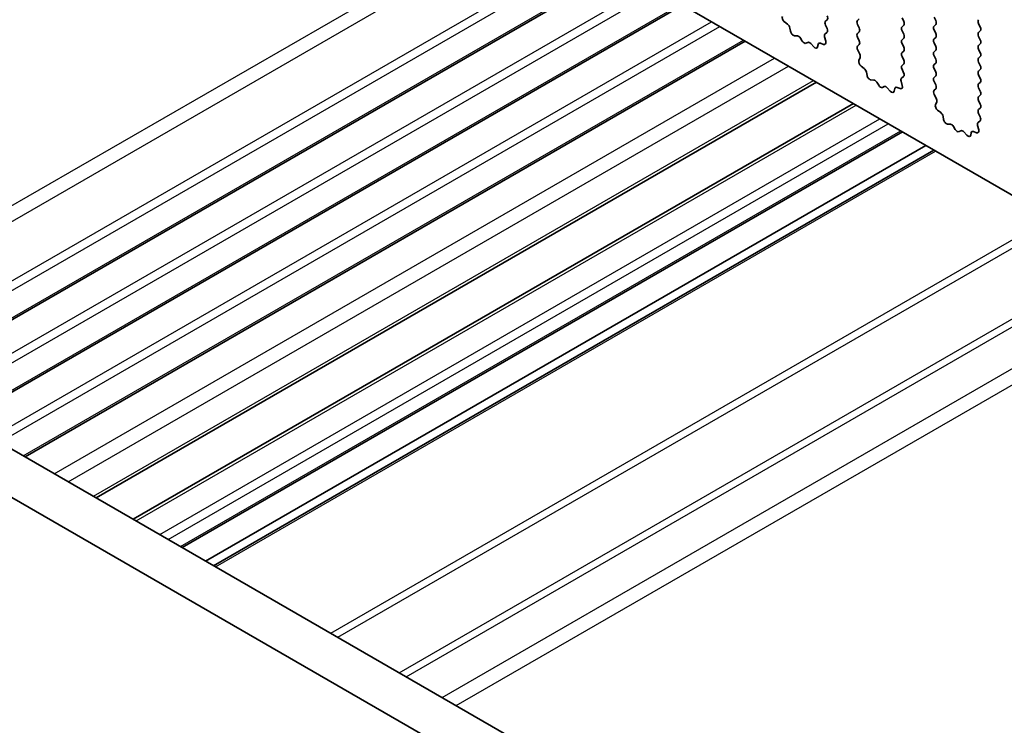
# Model space of a CAD drawing. Units: millimetres. Extents: x 44 to 6340, y 24 to 1148.
# Drawn here: x 724 to 774, y 446 to 482 of the extents above; entities that cross this region are included whole.
import ezdxf

# ---------------------------------------------------------------- set-up
doc = ezdxf.new("R2010")
doc.units = ezdxf.units.MM
doc.header["$LTSCALE"] = 3
doc.layers.add('Visible (ISO)', color=7, linetype='Continuous', lineweight=35)
doc.layers.add('Visible Narrow (ISO)', color=7, linetype='Continuous', lineweight=25)

msp = doc.modelspace()

# ---------------------------------------------------------------- linework, layer by layer
at = {"layer": 'Visible (ISO)'}
for p, q in [((719.423, 505.3578), (883.0475, 410.8891)), ((718.3441, 463.727), (754.9369, 484.8538)), ((721.5261, 461.8899), (758.1189, 483.0167)), ((765.4627, 482.2714), (765.3778, 482.1897)), ((767.0042, 482.2305), (767.089, 482.3122)), ((769.2669, 482.3612), (769.3518, 482.1815)), ((770.9781, 482.2224), (770.8933, 482.402)), ((686.6637, 482.0176), (857.7852, 383.2206)), ((763.4556, 482.0379), (763.2981, 482.1591)), ((763.6, 481.6834), (763.57, 481.8481)), ((765.3778, 481.9938), (765.4588, 481.8224)), ((767.089, 481.8549), (767.0042, 482.0346)), ((769.3518, 481.9856), (769.2669, 481.9039)), ((770.8933, 481.9448), (770.9781, 482.0264)), ((770.9781, 481.5692), (770.8933, 481.7488)), ((773.156, 482.0754), (773.2408, 481.8958)), ((763.9504, 481.4484), (763.7949, 481.4589)), ((764.1943, 481.1839), (764.1021, 481.3329)), ((765.3276, 481.392), (765.3886, 481.1712)), ((765.4537, 481.622), (765.3518, 481.5413)), ((767.0042, 481.5773), (767.089, 481.659)), ((767.089, 481.2018), (767.0042, 481.3814)), ((769.2669, 481.708), (769.3518, 481.5283)), ((769.3518, 481.3324), (769.2669, 481.2507)), ((770.8933, 481.2916), (770.9781, 481.3732)), ((773.2408, 481.6998), (773.156, 481.6182)), ((773.156, 481.4222), (773.2408, 481.2426)), ((857.1168, 381.157), (684.5424, 480.7929)), ((724.708, 460.0527), (761.3008, 481.1796)), ((764.4757, 481.1172), (764.3834, 481.0747)), ((764.7829, 480.8884), (764.6274, 481.0576)), ((765.0077, 481.0181), (764.9777, 480.888)), ((765.2797, 481.0151), (765.1221, 481.0757)), ((767.0081, 480.9279), (767.089, 481.0058)), ((769.2669, 481.0548), (769.3518, 480.8752)), ((770.9781, 480.916), (770.8933, 481.0956)), ((773.2408, 481.0466), (773.156, 480.965)), ((773.156, 480.769), (773.2408, 480.5894)), ((767.1151, 480.5233), (767.0131, 480.7217)), ((767.0782, 480.1957), (767.1392, 480.3461)), ((769.3518, 480.6792), (769.2669, 480.5975)), ((769.2669, 480.4016), (769.3518, 480.222)), ((770.8933, 480.6384), (770.9781, 480.72)), ((770.9781, 480.2628), (770.8933, 480.4424)), ((773.2408, 480.3934), (773.156, 480.3118)), ((767.3447, 479.7925), (767.1872, 479.9138)), ((769.3518, 480.026), (769.2669, 479.9443)), ((769.2669, 479.7484), (769.3479, 479.577)), ((770.8933, 479.9852), (770.9781, 480.0668)), ((770.9781, 479.6096), (770.8933, 479.7892)), ((773.156, 480.1158), (773.2408, 479.9362)), ((773.2408, 479.7402), (773.156, 479.6586)), ((767.4891, 479.438), (767.4591, 479.6027)), ((769.3428, 479.3766), (769.2409, 479.296)), ((770.8933, 479.332), (770.9781, 479.4136)), ((773.156, 479.4626), (773.2408, 479.283)), ((728.3289, 457.9622), (764.9217, 479.0891)), ((767.8394, 479.2031), (767.684, 479.2135)), ((768.0834, 478.9385), (767.9912, 479.0875)), ((768.3647, 478.8719), (768.2725, 478.8293)), ((768.672, 478.6431), (768.5165, 478.8122)), ((768.8968, 478.7727), (768.8668, 478.6426)), ((769.1687, 478.7697), (769.0112, 478.8303)), ((769.2167, 479.1467), (769.2777, 478.9258)), ((770.9781, 478.9564), (770.8933, 479.136)), ((770.8971, 478.6825), (770.9781, 478.7604)), ((773.2408, 479.087), (773.156, 479.0054)), ((773.156, 478.8094), (773.2408, 478.6298)), ((771.0042, 478.2779), (770.9022, 478.4763)), ((773.2408, 478.4338), (773.156, 478.3522)), ((730.2013, 456.8812), (766.7941, 478.0081)), ((770.9673, 477.9503), (771.0283, 478.1007)), ((773.156, 478.1562), (773.2408, 477.9766)), ((773.2408, 477.7806), (773.156, 477.699)), ((771.2338, 477.5472), (771.0763, 477.6684)), ((771.3782, 477.1926), (771.3482, 477.3574)), ((773.156, 477.503), (773.237, 477.3316)), ((771.7285, 476.9577), (771.5731, 476.9681)), ((771.9725, 476.6932), (771.8803, 476.8422)), ((773.1058, 476.9013), (773.1668, 476.6805)), ((773.2319, 477.1313), (773.1299, 477.0506)), ((732.6983, 455.4395), (769.2911, 476.5664)), ((772.2538, 476.6265), (772.1616, 476.584)), ((772.5611, 476.3977), (772.4056, 476.5668)), ((772.7859, 476.5273), (772.7559, 476.3972)), ((773.0578, 476.5244), (772.9003, 476.585)), ((733.8833, 454.7554), (770.4761, 475.8823)), ((734.2904, 454.5204), (770.8832, 475.6472))]:
    msp.add_line(p, q, dxfattribs=at)
for centre, major_axis, start_param, end_param in [((763.3214, 482.3068), (-0.1, 0.1732), 0.4227551, 2.1910204), ((765.3495, 482.4347), (0.1, -0.1732), 0.1418971, 1.4288993), ((773.2691, 482.1081), (-0.1, 0.1732), 0.1418971, 1.4288993), ((763.4324, 481.8902), (-0.1, 0.1732), 4.1577653, 5.332613), ((765.491, 482.0264), (-0.1, 0.1732), 0.1418971, 1.4288993), ((765.3456, 481.7897), (0.1, -0.1732), 0.0844746, 1.4288993), ((767.1173, 482.0672), (-0.1, 0.1732), 0.1418971, 1.4288993), ((766.9759, 481.8223), (0.1, -0.1732), 0.1418971, 1.4288993), ((769.38, 481.7406), (-0.1, 0.1732), 0.1418971, 1.4288993), ((769.2386, 482.1489), (0.1, -0.1732), 0.1418971, 1.4288993), ((771.0064, 481.7815), (-0.1, 0.1732), 0.1418971, 1.4288993), ((770.865, 482.1897), (0.1, -0.1732), 0.1418971, 1.4288993), ((773.1277, 481.8631), (0.1, -0.1732), 0.1418971, 1.4288993), ((763.7377, 481.6412), (0.1, -0.1732), 4.1577653, 5.9139542), ((764.0075, 481.2661), (-0.1, 0.1732), 4.7653484, 5.9139542), ((765.4599, 481.3736), (-0.1, 0.1732), 0.0844746, 1.1480407), ((767.1173, 481.414), (-0.1, 0.1732), 0.1418971, 1.4288993), ((769.38, 481.0874), (-0.1, 0.1732), 0.1418971, 1.4288993), ((769.2386, 481.4957), (0.1, -0.1732), 0.1418971, 1.4288993), ((771.0064, 481.1283), (-0.1, 0.1732), 0.1418971, 1.4288993), ((770.865, 481.5365), (0.1, -0.1732), 0.1418971, 1.4288993), ((773.2691, 481.4549), (-0.1, 0.1732), 0.1418971, 1.4288993), ((773.1277, 481.2099), (0.1, -0.1732), 0.1418971, 1.4288993), ((764.2889, 481.2507), (0.1, -0.1732), 4.7653484, 6.2302263), ((764.5702, 480.9412), (-0.1, 0.1732), 5.0816201, 6.2302263), ((764.8401, 481.0048), (0.1, -0.1732), 5.0816201, 6.8378086), ((765.1454, 480.9012), (-0.1, 0.1732), 5.6629616, 6.8378086), ((765.2564, 481.1896), (0.1, -0.1732), 5.6629616, 7.431226), ((767.1212, 480.7646), (-0.1, 0.1732), 0.1418971, 1.4863218), ((766.9759, 481.1691), (0.1, -0.1732), 0.1418971, 1.4288993), ((769.2386, 480.8425), (0.1, -0.1732), 0.1418971, 1.4288993), ((770.865, 480.8833), (0.1, -0.1732), 0.1418971, 1.4288993), ((773.2691, 480.8017), (-0.1, 0.1732), 0.1418971, 1.4288993), ((767.007, 480.4804), (-0.1, 0.1732), 3.5643477, 4.6279144), ((769.38, 480.4342), (-0.1, 0.1732), 0.1418971, 1.4288993), ((771.0064, 480.4751), (-0.1, 0.1732), 0.1418971, 1.4288993), ((770.865, 480.2301), (0.1, -0.1732), 0.1418971, 1.4288993), ((773.2691, 480.1485), (-0.1, 0.1732), 0.1418971, 1.4288993), ((773.1277, 480.5567), (0.1, -0.1732), 0.1418971, 1.4288993), ((767.2104, 480.0614), (-0.1, 0.1732), 0.4227551, 2.1910204), ((767.3215, 479.6449), (-0.1, 0.1732), 4.1577653, 5.332613), ((769.38, 479.781), (-0.1, 0.1732), 0.1418971, 1.4288993), ((769.2386, 480.1893), (0.1, -0.1732), 0.1418971, 1.4288993), ((771.0064, 479.8219), (-0.1, 0.1732), 0.1418971, 1.4288993), ((773.1277, 479.9035), (0.1, -0.1732), 0.1418971, 1.4288993), ((767.6268, 479.3959), (0.1, -0.1732), 4.1577653, 5.9139542), ((769.3489, 479.1283), (-0.1, 0.1732), 0.0844746, 1.1480407), ((769.2347, 479.5443), (0.1, -0.1732), 0.0844746, 1.4288993), ((771.0064, 479.1687), (-0.1, 0.1732), 0.1418971, 1.4288993), ((770.865, 479.5769), (0.1, -0.1732), 0.1418971, 1.4288993), ((773.2691, 479.4953), (-0.1, 0.1732), 0.1418971, 1.4288993), ((773.1277, 479.2503), (0.1, -0.1732), 0.1418971, 1.4288993), ((767.8966, 479.0207), (-0.1, 0.1732), 4.7653484, 5.9139542), ((768.178, 479.0054), (0.1, -0.1732), 4.7653484, 6.2302263), ((768.4593, 478.6958), (-0.1, 0.1732), 5.0816201, 6.2302263), ((769.0345, 478.6558), (-0.1, 0.1732), 5.6629616, 6.8378086), ((769.1455, 478.9442), (0.1, -0.1732), 5.6629616, 7.431226), ((770.865, 478.9237), (0.1, -0.1732), 0.1418971, 1.4288993), ((773.2691, 478.8421), (-0.1, 0.1732), 0.1418971, 1.4288993), ((768.7291, 478.7594), (0.1, -0.1732), 5.0816201, 6.8378086), ((771.0103, 478.5192), (-0.1, 0.1732), 0.1418971, 1.4863218), ((770.8961, 478.235), (-0.1, 0.1732), 3.5643477, 4.6279144), ((773.2691, 478.1889), (-0.1, 0.1732), 0.1418971, 1.4288993), ((773.1277, 478.5971), (0.1, -0.1732), 0.1418971, 1.4288993), ((771.0995, 477.8161), (-0.1, 0.1732), 0.4227551, 2.1910204), ((773.1277, 477.9439), (0.1, -0.1732), 0.1418971, 1.4288993), ((771.2105, 477.3995), (-0.1, 0.1732), 4.1577653, 5.332613), ((773.2691, 477.5357), (-0.1, 0.1732), 0.1418971, 1.4288993), ((773.1238, 477.299), (0.1, -0.1732), 0.0844746, 1.4288993), ((771.5159, 477.1505), (0.1, -0.1732), 4.1577653, 5.9139542), ((771.7857, 476.7753), (-0.1, 0.1732), 4.7653484, 5.9139542), ((773.238, 476.8829), (-0.1, 0.1732), 0.0844746, 1.1480407), ((772.0671, 476.76), (0.1, -0.1732), 4.7653484, 6.2302263), ((772.3484, 476.4505), (-0.1, 0.1732), 5.0816201, 6.2302263), ((772.6182, 476.5141), (0.1, -0.1732), 5.0816201, 6.8378086), ((772.9236, 476.4105), (-0.1, 0.1732), 5.6629616, 6.8378086), ((773.0346, 476.6989), (0.1, -0.1732), 5.6629616, 7.431226)]:
    msp.add_ellipse(centre, major_axis=major_axis, ratio=0.5773503, start_param=start_param, end_param=end_param, dxfattribs=at)
at = {"layer": 'Visible Narrow (ISO)'}
for p, q in [((713.3065, 466.6354), (749.8993, 487.7623)), ((714.0136, 466.2272), (750.6064, 487.3541)), ((716.6299, 464.7167), (753.2227, 485.8435)), ((717.0541, 464.4717), (753.6469, 485.5986)), ((718.2562, 463.7777), (754.849, 484.9046)), ((719.8118, 462.8796), (756.4046, 484.0064)), ((720.2361, 462.6346), (756.8289, 483.7615)), ((721.4382, 461.9406), (758.031, 483.0674)), ((722.9938, 461.0424), (759.5866, 482.1693)), ((723.4181, 460.7975), (760.0109, 481.9244)), ((724.6202, 460.1035), (761.213, 481.2303)), ((726.197, 459.1931), (762.7898, 480.3199)), ((726.9044, 458.7847), (763.4972, 479.9115)), ((728.1827, 458.0466), (764.7755, 479.1735)), ((730.3477, 456.7967), (766.9405, 477.9235)), ((731.5498, 456.1026), (768.1426, 477.2295)), ((731.9741, 455.8577), (768.5669, 476.9845)), ((732.6105, 455.4903), (769.2033, 476.6171)), ((734.3782, 454.4696), (770.971, 475.5965)), ((740.2422, 451.0841), (776.835, 472.2109)), ((740.5958, 450.88), (777.1886, 472.0068)), ((743.7171, 449.0779), (780.3099, 470.2047)), ((744.0706, 448.8737), (780.6634, 470.0006)), ((745.9041, 447.8152), (782.4969, 468.9421)), ((746.6112, 447.407), (783.204, 468.5338))]:
    msp.add_line(p, q, dxfattribs=at)

doc.saveas('drawing.dxf')
